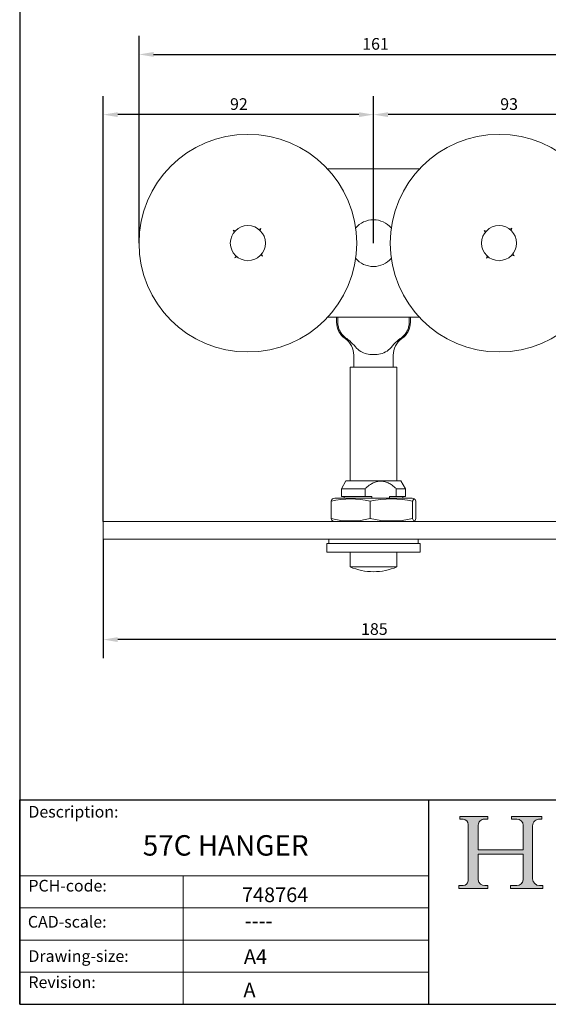
# Model space of a CAD drawing. Units: millimetres. Extents: x 20 to 400, y 20 to 574.
# Drawn here: x 20 to 201, y 20 to 357 of the extents above; entities that cross this region are included whole.
import ezdxf

# ---------------------------------------------------------------- set-up
doc = ezdxf.new("R2010")
doc.units = ezdxf.units.MM
doc.header["$LTSCALE"] = 2
for name, color, linetype, lineweight in [('Dimensions(ISO)', 7, 'Continuous', 25), ('Hatch', 179, 'Continuous', 9), ('Sketch Geometry(ISO)', 7, 'Continuous', 50), ('Symbols(ISO)', 7, 'Continuous', 25), ('Visible Edges(ISO)', 7, 'Continuous', 18)]:
    doc.layers.add(name, color=color, linetype=linetype, lineweight=lineweight)
doc.styles.add('Current-BSI', font='ARIAL.TTF')
doc.styles.get("Standard").update_dxf_attribs({"font": 'monotxt.shx'})
doc.styles.add('Text Style175', font='RomanS.shx')
doc.dimstyles.new('DEFAULT-ISO', dxfattribs={"dimscale": 2, "dimtxt": 2, "dimasz": 2.5, "dimexe": 3.175, "dimexo": 0, "dimgap": 0.762, "dimtad": 1, "dimdec": 1, "dimrnd": 1e-08, "dimzin": 0, "dimtxsty": 'Current-BSI', "dimcen": 0.09, "dimdle": 10, "dimclrd": 7, "dimclre": 7, "dimclrt": 7, "dimazin": 0, "dimtfac": 1.75, "dimtmove": 0, "dimatfit": 3, "dimfxl": 0, "dimtolj": 1, "dimtzin": 0, "dimlwd": 25, "dimlwe": 25, "dimarcsym": 0})

# ---------------------------------------------------------------- blocks, each defined once
blk = doc.blocks.new('Borders PCH WEB A4')
at = {"layer": 'Hatch'}
h = blk.add_hatch(color=7, dxfattribs=at)
edge = h.paths.add_edge_path()
edge.add_line((85.12442361902842, 29.83952031839042), (90.12021436987985, 29.83952031839042))
edge.add_line((90.12021436987985, 29.83952031839042), (90.12021436987985, 30.31758642010827))
edge.add_line((90.12021436987985, 30.31758642010827), (89.57055771862744, 30.31758642010827))
edge.add_arc((89.57055771862744, 31.42300045759145), 1.105414037483174, 187.1935992801297, 270, ccw=False)
edge.add_line((88.47384473046571, 31.28457785877812), (88.47384473046571, 35.72725452681895))
edge.add_line((88.47384473046571, 35.72725452681895), (96.1605727076446, 35.72725452681895))
edge.add_line((96.16057270764459, 35.72725452681895), (96.16057270764459, 31.3089677253812))
edge.add_arc((94.99216056273015, 31.49643795118536), 1.183356254872823, 275.0002965615479, 350.8846571626673, ccw=False)
edge.add_line((95.09530295777266, 30.31758525797406), (93.99162909502387, 30.31758525797406))
edge.add_line((93.99162909502387, 30.31758525797407), (93.99162909502387, 29.83951915625621))
edge.add_line((93.99162909502387, 29.83951915625621), (99.53719586151921, 29.83951915625621))
edge.add_line((99.53719586151921, 29.83951915625621), (99.5371958615192, 30.31758525797406))
edge.add_line((99.5371958615192, 30.31758525797407), (98.9674855010898, 30.31758525797406))
edge.add_arc((98.9674855010898, 31.50824222299917), 1.190656965025106, 181.4776343176195, 270, ccw=False)
edge.add_line((97.77722446866589, 31.47753907892596), (97.77722446866588, 40.54104742202703))
edge.add_arc((98.9457575770492, 40.54104742202703), 1.168533108383337, 86.08926454031109, 180, ccw=False)
edge.add_line((99.02545413466942, 41.70685962135053), (99.32922171552742, 41.70685962135053))
edge.add_line((99.32922171552744, 41.70685962135053), (99.32922171552744, 42.14439631375073))
edge.add_line((99.32922171552744, 42.14439631375073), (94.1850959228365, 42.14439631375073))
edge.add_line((94.18509592283648, 42.14439631375073), (94.18509592283648, 41.70685962135053))
edge.add_line((94.18509592283648, 41.70685962135053), (95.06738178839349, 41.70685962135053))
edge.add_arc((95.06646109900245, 40.61274840008619), 1.094111608642142, 0, 89.9517858853174, ccw=False)
edge.add_line((96.16057270764458, 40.61274840008619), (96.16057270764459, 36.45263041054171))
edge.add_line((96.16057270764459, 36.45263041054171), (88.47384473046571, 36.45263041054172))
edge.add_line((88.47384473046573, 36.45263041054172), (88.47384473046571, 40.668399985546))
edge.add_arc((89.51257510724987, 40.668399985546), 1.038730376784162, 88.69180451568548, 180, ccw=False)
edge.add_line((89.53628966942384, 41.70685962135043), (90.12817817732348, 41.70685962135043))
edge.add_line((90.12817817732348, 41.70685962135043), (90.12817817732348, 42.14439631374835))
edge.add_line((90.12817817732348, 42.14439631374835), (85.3245838741066, 42.14439631374839))
edge.add_line((85.3245838741066, 42.14439631374839), (85.32458387410624, 41.70685962135043))
edge.add_line((85.32458387410625, 41.70685962135043), (85.89887128525444, 41.70685962135037))
edge.add_arc((85.78845899867551, 40.77781686597326), 0.9355807364125672, 0, 83.2224605016192, ccw=False)
edge.add_line((86.72403973508808, 40.77781686597326), (86.72403973508808, 31.11571726131325))
edge.add_arc((85.89998462560148, 31.14206255560418), 0.8244761354959045, 270, 358.1688600767236, ccw=False)
edge.add_line((85.89998462560148, 30.31758642010828), (85.12442361902842, 30.31758642010828))
edge.add_line((85.12442361902842, 30.31758642010828), (85.12442361902842, 29.83952031839043))
at = {"layer": 'Sketch Geometry(ISO)', "color": 7, "linetype": 'Continuous', "lineweight": 25}
for p, q in [((10, 287), (9.999999999999998, 10)), ((9.999999999999416, 45.00000000000001), (199.9999999999994, 45.00000000000024)), ((9.999999999999458, 10.00000000000001), (9.999999999999416, 45.00000000000001)), ((80, 10.00000000000009), (80, 45)), ((9.999999999999998, 10), (200, 10.00000000000023))]:
    blk.add_line(p, q, dxfattribs=at)
at = {"layer": 'Sketch Geometry(ISO)', "color": 7, "lineweight": 18}
for p, q in [((85.3245838741066, 42.14439631374839), (90.12817817732348, 42.14439631374835)), ((85.32458387410625, 41.70685962135043), (85.3245838741066, 42.14439631374839)), ((90.12817817732348, 42.14439631374835), (90.12817817732348, 41.70685962135043)), ((94.18509592283648, 41.70685962135053), (94.18509592283648, 42.14439631375073)), ((94.18509592283648, 42.14439631375073), (99.32922171552744, 42.14439631375073)), ((99.32922171552744, 42.14439631375073), (99.32922171552744, 41.70685962135053)), ((85.89887128525444, 41.70685962135038), (85.32458387410625, 41.70685962135043)), ((86.72403973508808, 40.77781686597326), (86.72403973508808, 31.11571726131325)), ((88.47384473046573, 36.45263041054172), (88.47384473046571, 40.668399985546)), ((90.12817817732348, 41.70685962135043), (89.48886054507591, 41.70685962135043)), ((94.18509592283648, 41.70685962135053), (95.06738178839349, 41.70685962135053)), ((96.16057270764458, 40.61274840008619), (96.16057270764459, 36.45263041054171)), ((97.77722446866588, 40.54104742202703), (97.77722446866589, 31.47753907892596)), ((99.32922171552744, 41.70685962135053), (98.866061019429, 41.70685962135053)), ((88.47384473046573, 36.45263041054172), (96.16057270764459, 36.45263041054171)), ((96.16057270764459, 35.72725452681895), (88.47384473046571, 35.72725452681895)), ((88.47384473046571, 31.28457785877812), (88.47384473046571, 35.72725452681895)), ((96.16057270764459, 35.72725452681895), (96.16057270764459, 31.30896772538119)), ((85.12442361902842, 30.31758642010828), (85.89998462560148, 30.31758642010828)), ((85.12442361902842, 29.83952031839042), (85.12442361902842, 30.31758642010828)), ((90.12021436987985, 29.83952031839042), (85.12442361902842, 29.83952031839042)), ((89.57055771862743, 30.31758642010827), (90.12021436987985, 30.31758642010827)), ((90.12021436987985, 30.31758642010827), (90.12021436987985, 29.83952031839042)), ((93.99162909502387, 29.83951915625621), (93.99162909502387, 30.31758525797407)), ((93.99162909502387, 30.31758525797407), (95.09530295777266, 30.31758525797406)), ((99.53719586151921, 29.83951915625621), (93.99162909502387, 29.83951915625621)), ((98.9674855010898, 30.31758525797406), (99.5371958615192, 30.31758525797407)), ((99.5371958615192, 30.31758525797407), (99.53719586151921, 29.83951915625621))]:
    blk.add_line(p, q, dxfattribs=at)
at = {"layer": 'Sketch Geometry(ISO)', "lineweight": 18}
for p, q in [((9.999999999999083, 32.00000000000001), (79.99999999999909, 32.00000000000009)), ((9.99999999999931, 26.50000000000001), (79.9999999999994, 26.50000000000009)), ((9.999999999999536, 21.00000000000001), (79.99999999999955, 21.00000000000009)), ((9.999999999999764, 15.50000000000001), (80, 15.50000000000009))]:
    blk.add_line(p, q, dxfattribs=at)
at = {"layer": 'Sketch Geometry(ISO)', "color": 7, "linetype": 'Continuous', "lineweight": 18}
blk.add_line((37.99999999999946, 9.999999999999876), (37.99999999999943, 32.00000000000004), dxfattribs=at)
at = {"layer": 'Sketch Geometry(ISO)', "color": 7, "lineweight": 18}
for centre, radius, start, end in [((85.78845899867551, 40.77781686597326), 0.9355807364125672, 0, 83.22246050161921), ((89.51257510724987, 40.668399985546), 1.038730376784162, 88.69180451568546, 180), ((95.06646109900245, 40.61274840008619), 1.094111608642142, 0, 89.95178588531743), ((98.9457575770492, 40.54104742202703), 1.168533108383337, 86.08926454031106, 180), ((85.89998462560148, 31.14206255560418), 0.8244761354959045, 270, 358.1688600767236), ((89.57055771862744, 31.42300045759145), 1.105414037483175, 187.1935992801294, 270), ((94.99216056273015, 31.49643795118536), 1.183356254872823, 275.0002965615479, 350.8846571626673), ((98.9674855010898, 31.50824222299917), 1.190656965025106, 181.4776343176195, 270)]:
    blk.add_arc(centre, radius, start, end, dxfattribs=at)
at = {"layer": 'Symbols(ISO)', "color": 7, "char_height": 2.000000029802322, "attachment_point": 7, "style": 'Text Style175'}
for s, insert in [('Description:', (11.49221956798908, 41.33868180910564)), ('PCH-code:', (11.49221956798908, 28.67986055407651)), ('CAD-scale:', (11.39781932491779, 22.49851504600519)), ('Drawing-size:', (11.49221956798908, 16.63434931207214)), ('Revision:', (11.49221956798908, 12.15982172828009))]:
    blk.add_mtext(s, dxfattribs=dict(at, insert=insert))
blk = doc.blocks.new('*D7')
at = {"layer": 'Defpoints', "color": 0, "linetype": 'Continuous'}
for p in [(221.3348717607042, 345.211649129888), (60.83487176070426, 280.5994020320505), (221.3348717607042, 280.5994020320505)]:
    blk.add_point(p, dxfattribs=at)
at = {"layer": 'Dimensions(ISO)', "color": 7, "linetype": 'Continuous', "lineweight": 25}
for p, q in [((60.83487176070426, 280.5994020320505), (60.83487176070427, 351.561649129888)), ((221.3348717607042, 280.5994020320505), (221.3348717607042, 351.561649129888)), ((65.83487176070426, 345.211649129888), (216.3348717607042, 345.211649129888))]:
    blk.add_line(p, q, dxfattribs=at)
at = {"layer": 'Dimensions(ISO)', "color": 7, "linetype": 'Continuous'}
for points in [[(65.83487176070426, 346.0449824632213), (65.83487176070426, 344.3783157965547), (60.83487176070427, 345.211649129888)], [(216.3348717607042, 346.0449824632213), (216.3348717607042, 344.3783157965547), (221.3348717607042, 345.211649129888)]]:
    blk.add_solid(points, dxfattribs=at)
at = {"layer": 'Dimensions(ISO)', "color": 7, "linetype": 'Continuous', "lineweight": 25, "insert": (137.2403969994491, 350.8202330316615), "char_height": 4, "attachment_point": 1, "style": 'Current-BSI'}
blk.add_mtext('\\A1;161', dxfattribs=at)
blk = doc.blocks.new('*D8')
at = {"layer": 'Defpoints', "color": 0, "linetype": 'Continuous'}
for p in [(48.58487176070457, 324.5994020320506), (141.0848717607042, 280.5994020320505), (48.58487176070456, 185.2690992522311)]:
    blk.add_point(p, dxfattribs=at)
at = {"layer": 'Dimensions(ISO)', "color": 7, "linetype": 'Continuous', "lineweight": 25}
for p, q in [((48.58487176070456, 185.2690992522311), (48.58487176070457, 330.9494020320506)), ((141.0848717607042, 280.5994020320505), (141.0848717607042, 330.9494020320506)), ((136.0848717607042, 324.5994020320506), (53.58487176070457, 324.5994020320506))]:
    blk.add_line(p, q, dxfattribs=at)
at = {"layer": 'Dimensions(ISO)', "color": 7, "linetype": 'Continuous'}
for points in [[(53.58487176070457, 325.4327353653839), (53.58487176070457, 323.7660686987173), (48.58487176070457, 324.5994020320506)], [(136.0848717607042, 325.4327353653839), (136.0848717607042, 323.7660686987173), (141.0848717607042, 324.5994020320506)]]:
    blk.add_solid(points, dxfattribs=at)
at = {"layer": 'Dimensions(ISO)', "color": 7, "linetype": 'Continuous', "lineweight": 25, "insert": (91.99039699944929, 330.2079859338241), "char_height": 4, "attachment_point": 1, "style": 'Current-BSI'}
blk.add_mtext('\\A1;92', dxfattribs=at)
blk = doc.blocks.new('*D9')
at = {"layer": 'Defpoints', "color": 0, "linetype": 'Continuous'}
for p in [(141.0848717607042, 324.5994020320506), (141.0848717607042, 280.5994020320505), (233.5848717607045, 185.2690992522311)]:
    blk.add_point(p, dxfattribs=at)
at = {"layer": 'Dimensions(ISO)', "color": 7, "linetype": 'Continuous', "lineweight": 25}
for p, q in [((141.0848717607042, 280.5994020320505), (141.0848717607042, 330.9494020320506)), ((233.5848717607045, 185.2690992522311), (233.5848717607045, 330.9494020320506)), ((228.5848717607045, 324.5994020320506), (146.0848717607042, 324.5994020320506))]:
    blk.add_line(p, q, dxfattribs=at)
at = {"layer": 'Dimensions(ISO)', "color": 7, "linetype": 'Continuous'}
for points in [[(146.0848717607042, 325.4327353653839), (146.0848717607042, 323.7660686987173), (141.0848717607042, 324.5994020320506)], [(228.5848717607045, 325.4327353653839), (228.5848717607045, 323.7660686987173), (233.5848717607045, 324.5994020320506)]]:
    blk.add_solid(points, dxfattribs=at)
at = {"layer": 'Dimensions(ISO)', "color": 7, "linetype": 'Continuous', "lineweight": 25, "insert": (184.469933152246, 330.2107144467846), "char_height": 4, "attachment_point": 1, "style": 'Current-BSI'}
blk.add_mtext('\\A1;93', dxfattribs=at)
blk = doc.blocks.new('*D10')
at = {"layer": 'Defpoints', "color": 0, "linetype": 'Continuous'}
for p in [(48.58487176070454, 179.2690992522311), (233.5848717607045, 179.2690992522311), (48.58487176070454, 144.8678463007901)]:
    blk.add_point(p, dxfattribs=at)
at = {"layer": 'Dimensions(ISO)', "color": 7, "linetype": 'Continuous', "lineweight": 25}
for p, q in [((48.58487176070454, 179.2690992522311), (48.58487176070454, 138.5178463007902)), ((233.5848717607045, 179.2690992522311), (233.5848717607045, 138.5178463007902)), ((228.5848717607045, 144.8678463007901), (53.58487176070454, 144.8678463007901))]:
    blk.add_line(p, q, dxfattribs=at)
at = {"layer": 'Dimensions(ISO)', "color": 7, "linetype": 'Continuous'}
for points in [[(53.58487176070454, 145.7011796341235), (53.58487176070454, 144.0345129674568), (48.58487176070454, 144.8678463007901)], [(228.5848717607045, 145.7011796341235), (228.5848717607045, 144.0345129674568), (233.5848717607045, 144.8678463007901)]]:
    blk.add_solid(points, dxfattribs=at)
at = {"layer": 'Dimensions(ISO)', "color": 7, "linetype": 'Continuous', "lineweight": 25, "insert": (136.8393055942653, 150.4764302025637), "char_height": 4, "attachment_point": 1, "style": 'Current-BSI'}
blk.add_mtext('\\A1;185', dxfattribs=at)

msp = doc.modelspace()

# ---------------------------------------------------------------- linework, layer by layer
at = {"layer": 'Visible Edges(ISO)'}
for p, q in [((156.837807698681, 305.9994020320506), (125.3319358227275, 305.9994020320506)), ((93.37404765247743, 284.3153320934684), (93.02567254928469, 285.0181918459217)), ((93.02567254928469, 285.0181918459217), (93.76900784433167, 284.767533346603)), ((101.8008018221221, 285.3102261402774), (102.5036615745754, 285.6586012434701)), ((102.5036615745754, 285.6586012434701), (102.2530030752567, 284.9152659484231)), ((179.2918425213927, 284.2086776811392), (178.9277818359704, 284.9035423164986)), ((178.9277818359704, 284.9035423164986), (179.6765551110653, 284.6696286002548)), ((187.6941474097929, 285.3924312713621), (188.3890120451523, 285.7564919567844)), ((188.3890120451523, 285.7564919567844), (188.1550983289085, 285.0077186816895)), ((103.1440709721238, 276.1806122181794), (102.4007356770768, 276.4312707174981)), ((102.7956958689311, 276.8834719706327), (103.1440709721238, 276.1806122181794)), ((189.2419616854381, 276.2952617476025), (188.4931884103432, 276.5291754638463)), ((188.8779010000158, 276.9901263829619), (189.2419616854381, 276.2952617476025)), ((93.66608194683309, 275.540202820631), (93.91674044615175, 276.283538115678)), ((94.36894169928638, 275.8885779238237), (93.66608194683309, 275.540202820631)), ((179.7807314762562, 275.4423121073167), (180.0146451925, 276.1910853824116)), ((180.4755961116156, 275.806372792739), (179.7807314762562, 275.4423121073167)), ((125.3319358227275, 255.1994020320506), (156.837807698681, 255.1994020320506)), ((128.4598717607033, 255.1994020320505), (128.4598717607033, 253.5994020320505)), ((128.8527419379744, 255.1994020320505), (128.8527419379744, 253.5994020320505)), ((153.3170015834344, 253.5994020320505), (153.3170015834344, 255.1994020320505)), ((153.7098717607054, 255.1994020320505), (153.7098717607054, 253.5994020320505)), ((134.3098717607043, 242.2161907101094), (134.3098717607043, 238.0994020320545)), ((147.8598717607045, 242.2161907100817), (147.8598717607045, 238.0994020320545)), ((141.0848717607043, 238.0994020320545), (133.0848717607042, 238.0994020320545)), ((133.0848717607042, 238.0994020320545), (133.0848717607042, 199.2690992522311)), ((149.0848717607045, 238.0994020320545), (141.0848717607044, 238.0994020320545)), ((149.0848717607045, 238.0994020320545), (149.0848717607045, 199.2690992522311)), ((131.672585000976, 199.2690992522311), (130.0848717607046, 196.5190992522311)), ((131.672585000976, 199.2690992522311), (150.4971585204331, 199.2690992522311)), ((150.4971585204331, 199.2690992522311), (152.0848717607046, 196.5190992522311)), ((130.0848717607046, 193.8190992522311), (130.0848717607046, 196.5190992522311)), ((138.1873348697072, 196.5190992522311), (130.0848717607046, 196.5190992522311)), ((138.1873348697072, 193.8190992522311), (138.1873348697072, 196.5190992522311)), ((148.8999705086498, 196.5190992522311), (148.8999705086498, 193.8190992522311)), ((152.0848717607046, 196.5190992522311), (148.8999705086498, 196.5190992522311)), ((152.0848717607046, 193.8190992522311), (152.0848717607046, 196.5190992522311)), ((126.5551401925526, 186.2742551787633), (126.5551401925526, 192.2639433256988)), ((154.3518035119516, 193.2690992522311), (127.8188051891085, 193.2690992522311)), ((130.0848717607046, 193.8190992522311), (138.1873348697072, 193.8190992522311)), ((131.0848717607046, 193.2690992522311), (131.0848717607046, 193.8190992522311)), ((140.5275502632902, 193.8190992522311), (138.1873348697072, 193.8190992522311)), ((139.9572020316756, 186.2754404364826), (139.9572020316756, 192.2627580679795)), ((140.5275502632902, 193.2690992522311), (140.5275502632902, 193.8190992522311)), ((146.5597551150668, 193.8190992522311), (146.5597551150668, 193.2690992522311)), ((148.8999705086498, 193.8190992522311), (146.5597551150668, 193.8190992522311)), ((148.8999705086498, 193.8190992522311), (152.0848717607046, 193.8190992522311)), ((151.0848717607046, 193.2690992522311), (151.0848717607046, 193.8190992522311)), ((154.4869335998276, 186.2742533700612), (154.4869335998276, 192.263945134401)), ((155.6146033288566, 186.2718811464768), (155.6146033288566, 192.2663173579854)), ((233.5848717607045, 185.2690992522311), (48.58487176070454, 185.2690992522311)), ((48.58487176070454, 179.2690992522311), (48.58487176070454, 185.2690992522311)), ((233.5848717607045, 179.2690992522311), (48.58487176070454, 179.2690992522311)), ((125.8348717607046, 177.7690992522311), (125.8348717607046, 179.2690992522311)), ((156.3348717607046, 177.7690992522311), (156.3348717607046, 179.2690992522311)), ((125.0848717607046, 177.7690992522311), (157.0848717607046, 177.7690992522311)), ((125.0848717607046, 174.7690992522311), (125.0848717607046, 177.7690992522311)), ((157.0848717607046, 174.7690992522311), (157.0848717607046, 177.7690992522311)), ((125.0848717607046, 174.7690992522311), (157.0848717607046, 174.7690992522311)), ((133.0848717607042, 174.7690992522311), (133.0848717607042, 169.7690992522311)), ((149.0848717607045, 174.7690992522311), (149.0848717607045, 169.7690992522311)), ((141.0848717607043, 169.7690992522311), (133.0848717607042, 169.7690992522311)), ((149.0848717607045, 169.7690992522311), (141.0848717607044, 169.7690992522311))]:
    msp.add_line(p, q, dxfattribs=at)
for centre, radius in [((98.08487176070426, 280.5994020320505), 37.24999999999999), ((184.0848717607042, 280.5994020320505), 37.24999999999998), ((98.08487176070426, 280.5994020320505), 6.000000000000001), ((184.0848717607042, 280.5994020320505), 6.000000000000001)]:
    msp.add_circle(centre, radius, dxfattribs=at)
for centre, radius, start, end in [((141.0848717607042, 280.5994020320505), 7.999999999999999, 40.20698836335718, 139.7930116366428), ((141.0848717607042, 280.5994020320505), 8, 220.2069883633569, 319.7930116366429), ((135.4598717607104, 253.5994020320586), 7.000000000007507, 180, 234.3985986358094), ((146.7098717606984, 253.5994020320585), 7.000000000007365, 305.6014013641899, 0), ((127.3098717606992, 242.2161907101068), 7.000000000005296, 0, 54.3985986357134), ((154.8598717607118, 242.2161907101059), 7.000000000007827, 125.6014013642978, 180), ((141.0853043505301, 150.2690992522311), 44.99999999999999, 107.1462099988918, 108.1720142228247), ((141.0853043505301, 150.2690992522311), 45, 71.82799306543426, 72.85379000110824), ((141.0853043505301, 228.2690992522311), 45, 251.8279857771753, 252.8537900011083), ((141.0853043505301, 228.2690992522311), 45, 287.1462099988918, 288.1720069345657), ((141.0848717607043, 188.0994020320545), 20.00000000000001, 246.4218215217979, 293.5781784782022)]:
    msp.add_arc(centre, radius, start, end, dxfattribs=at)
for centre, major_axis, ratio, start_param, end_param in [((133.2536185316195, 150.2690992522308), (-5.218048215738236e-14, 42.76506164566566), 0.8290375725550412, 6.092960981699175, 6.473262995046691), ((127.1194049407805, 150.2690992522299), (-8.132383655379273e-14, 42.76680867266029), 0.06975647374412614, 0.02289301223074602, 0.1902898888423579), ((147.2248393972712, 150.2690992522308), (6.661338147750939e-15, 42.7650625340675), 0.8987940462991669, 6.093107735193834, 6.473409740547495), ((155.0511983480555, 150.2690992522311), (-3.191891195797325e-15, 42.76681044871313), 0.0697564737441262, 6.093188912889759, 6.473475188022717), ((133.2536185316195, 228.2690992522315), (-2.109423746787797e-14, -42.7650616456658), 0.8290375725550413, 6.09310761931248, 6.473409632659994), ((127.1194049407805, 228.2690992522298), (-8.865304323979473e-14, -42.76680867265775), 0.06975647374412614, 6.092895418337157, 6.260292294948783), ((147.2248393972712, 228.2690992522313), (-1.731947918415244e-13, -42.76506253406743), 0.8987940462991668, 6.092960873811681, 6.473262879165343), ((155.0511983480555, 228.2690992522311), (-7.077671781985373e-15, -42.76681044871309), 0.06975647374412619, 6.0928954263365, 6.473181701469458)]:
    msp.add_ellipse(centre, major_axis=major_axis, ratio=ratio, start_param=start_param, end_param=end_param, dxfattribs=at)
for points, knots in [([(128.8527419379787, 253.5994020320798), (128.8527419379794, 253.1759953683041), (128.8950164591719, 252.7136629684382), (129.0770878081805, 251.8085883754277), (129.2168725405478, 251.3658437491172), (129.546393769827, 250.5785125610768), (129.7676606765397, 250.1620808786401), (130.2939934570146, 249.3859166125628), (130.5990213658633, 249.0261582848195), (130.947779916357, 248.6826181924527), (130.9912099501574, 248.6409714123542), (131.0355673463343, 248.5994020320555)], [4.5738525340541, 4.5738525340541, 4.573852534062897, 4.573852534062897, 4.700874533185219, 4.700874533185219, 4.827896532316339, 4.827896532316339, 4.956926710716699, 4.956926710716699, 5.085956889117059, 5.085956889117059, 5.103789602369159, 5.103789602369159, 5.103789602369159, 5.103789602369159]), ([(153.31700158343, 253.5994020320836), (153.3170015834292, 253.1759953683071), (153.2747270622375, 252.7136629684454), (153.0926557132312, 251.8085883754387), (152.9528709808646, 251.3658437491278), (152.6233497515867, 250.5785125610869), (152.4020828448747, 250.1620808786499), (151.8757500644011, 249.3859166125717), (151.5707221555531, 249.026158284828), (151.2219636050573, 248.682618192458), (151.1785335712542, 248.6409714123569), (151.1341761750744, 248.5994020320555)], [4.573852534052386, 4.573852534052386, 4.573852534062305, 4.573852534062305, 4.700874533183502, 4.700874533183502, 4.827896532314616, 4.827896532314616, 4.956926710714971, 4.956926710714971, 5.085956889115324, 5.085956889115324, 5.103789602368542, 5.103789602368542, 5.103789602368542, 5.103789602368542]), ([(131.0355673463343, 248.5994020320555), (131.2139929638284, 248.4324047889497), (131.4051443599816, 248.2728244859765), (131.7075643587412, 248.0482678113165), (131.8092934762315, 247.976899096123), (131.9137680477374, 247.9077963710816)], [-0.6333951820016404, -0.6333951820016404, -0.6333951820016404, -0.6333951820016404, -0.5839980060029614, -0.5839980060029614, -0.5599721396854102, -0.5599721396854102, -0.5599721396854102, -0.5599721396854102]), ([(131.9137680477374, 247.9077963710816), (132.649450325672, 247.4195663708874), (133.3044264198213, 246.8236720366055), (134.6140662882479, 245.4382276752812), (135.1535120955264, 244.781501290767), (136.3881358094736, 243.6648951475613), (136.9869882948208, 243.2830545795873), (138.3639883772671, 242.7424762913373), (139.0915383979387, 242.5888894107171), (140.2730137294839, 242.4701041589014), (140.6789124047884, 242.4500695137471), (141.0848717607043, 242.4509176941632)], [-2.305536100476375, -2.305536100476375, -2.305536100476375, -2.305536100476375, -2.02236981992091, -2.02236981992091, -1.72818788523807, -1.72818788523807, -1.447243731050819, -1.447243731050819, -1.180688405727888, -1.180688405727888, -1.044379031855848, -1.044379031855848, -1.044379031855848, -1.044379031855848]), ([(141.0848717607034, 242.4509176941649), (141.1102465619516, 242.4509133508019), (141.1356322078283, 242.4509938340195), (141.96792869111, 242.4559920534681), (142.7596239529453, 242.533325706069), (144.2989125247901, 242.8916294366137), (145.0159187746569, 243.1806010809919), (146.3869825158279, 244.1433894570921), (146.9328025785115, 244.7307562829109), (148.254716792172, 246.1885722317568), (148.9273932328439, 246.9243399876274), (149.9359220983462, 247.6883426297423), (150.0944618952196, 247.8008520867632), (150.2559754736743, 247.9077963710816)], [-1.867412503899153, -1.867412503899153, -1.867412503899153, -1.867412503899153, -1.859506975600977, -1.859506975600977, -1.608319628827293, -1.608319628827293, -1.338125526831912, -1.338125526831912, -1.074910071048382, -1.074910071048382, -0.7834353841524563, -0.7834353841524563, -0.7302647493102379, -0.7302647493102379, -0.7302647493102379, -0.7302647493102379])]:
    msp.add_open_spline(points, degree=3, knots=knots, dxfattribs=at)
msp.add_open_spline([(150.2559754736743, 247.9077963710816), (150.5677531399254, 248.1140960821041), (150.8622403394793, 248.3449821288309), (151.1341761750744, 248.5994020320555)], degree=3, dxfattribs=at)
msp.add_rational_spline([(138.1873348697072, 196.5190992522311), (143.5436526891785, 201.3609685552078), (148.8999705086498, 196.5190992522311)], [1, 1.157894736842104, 1], degree=2, dxfattribs=at)

# ---------------------------------------------------------------- block references
at = {"xscale": 2, "yscale": 2, "zscale": 2}
msp.add_blockref('Borders PCH WEB A4', (0, 0), dxfattribs=at)

# ---------------------------------------------------------------- texts
at = {"layer": 'Symbols(ISO)', "color": 7, "attachment_point": 1}
for s, insert, char_height, width in [('{\\fmonotxt|b0|i0;\\H7.0000;57C HANGER}', (62.11806681093393, 77.90612450977551), 6.99999988079071, 70.53030014038086), ('{\\fmonotxt|b0|i0;\\H5.0000;748764}', (96.05126458215743, 59.99145806073481), 5, 30.22727251052856), ('{\\fmonotxt|b0|i0;\\H5.0000;----}', (97.02679520209115, 51.10625025964558), 5, 32.0473482831492), ('{\\fmonotxt|b0|i0;\\H5.0000;A4}', (96.73688858330661, 38.84142855192613), 5, 10.07575750350952)]:
    msp.add_mtext(s, dxfattribs=dict(at, insert=insert, char_height=char_height, width=width))
at = {"layer": 'Symbols(ISO)', "color": 7, "insert": (96.5743093091447, 27.40622303890003), "char_height": 5, "attachment_point": 1}
msp.add_mtext('{\\fmonotxt|b0|i0;\\H5.0000;A}', dxfattribs=at)

# ---------------------------------------------------------------- dimensions: what is measured, and where the dimension line sits
at = {"layer": 'Dimensions(ISO)', "color": 7, "linetype": 'Continuous', "lineweight": 25}
for base, p1, p2, picture, middle in [((221.3348717607042, 345.211649129888), (60.83487176070426, 280.5994020320505), (221.3348717607042, 280.5994020320505), '*D7', (141.0848717607043, 345.211649129888)), ((48.58487176070457, 324.5994020320506), (141.0848717607042, 280.5994020320505), (48.58487176070456, 185.2690992522311), '*D8', (94.8348717607044, 324.5994020320506)), ((141.0848717607042, 324.5994020320506), (233.5848717607045, 185.2690992522311), (141.0848717607042, 280.5994020320505), '*D9', (187.3348717607044, 324.5994020320506)), ((48.58487176070454, 144.8678463007901), (233.5848717607045, 179.2690992522311), (48.58487176070454, 179.2690992522311), '*D10', (141.0848717607045, 144.8678463007901))]:
    dim = msp.add_linear_dim(base=base, p1=p1, p2=p2, angle=180, dimstyle='DEFAULT-ISO', override={"dimdec": 0, "dimtp": 0, "dimtm": -0, "dimtdec": 2, "dimtofl": 0, "dimatfit": 1}, dxfattribs=at)
    dim.commit()
    dim.dimension.update_dxf_attribs({"geometry": picture, "text_midpoint": middle, "dimtype": 160})

doc.saveas('drawing.dxf')
